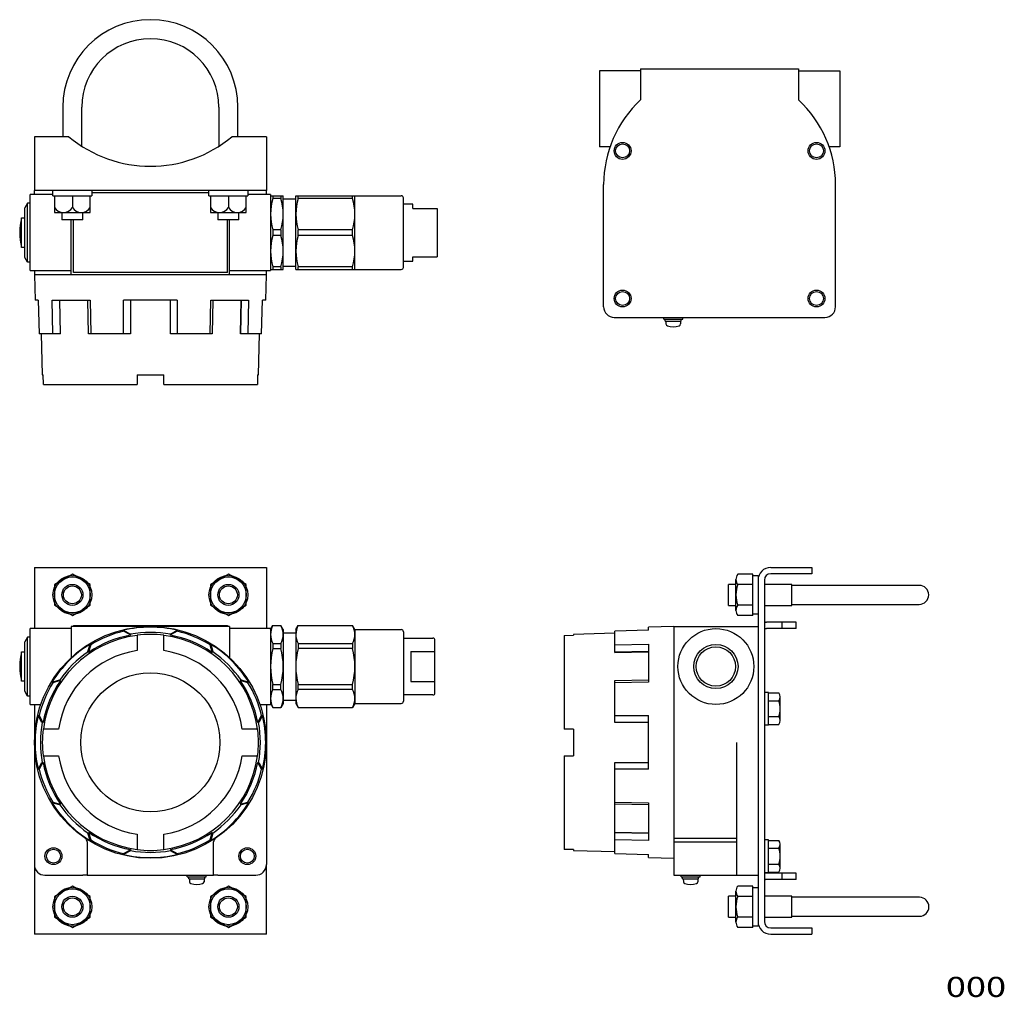
# Model space of a CAD drawing. Extents: x -226 to 241, y -234 to 229.
import ezdxf
from ezdxf.enums import TextEntityAlignment as Align

# ---------------------------------------------------------------- set-up
doc = ezdxf.new("R2010")
doc.units = 0
doc.header["$MEASUREMENT"] = 0
doc.layers.get('0').update_dxf_attribs({"linetype": 'CONTINUOUS'})
doc.layers.add('LAYER0002', color=7, linetype='CONTINUOUS')
doc.styles.get("Standard").update_dxf_attribs({"font": 'txt.shx', "bigfont": 'bigfont.shx'})

msp = doc.modelspace()

# ---------------------------------------------------------------- linework, layer by layer
at = {"color": 7, "linetype": 'CONTINUOUS'}
for p, q in [((-221.92, 142.45), (-223.22, 140.2)), ((-223.22, 116.7), (-223.22, 140.2)), ((-221.92, 114.45), (-221.92, 142.45)), ((-220.62, 142.45), (-221.92, 142.45)), ((-224.72, 121.45), (-224.72, 135.45)), ((-224.72, 135.45), (-223.22, 135.45)), ((-223.22, 121.45), (-224.72, 121.45)), ((-221.92, 114.45), (-223.22, 116.7)), ((-220.62, 114.45), (-221.92, 114.45)), ((-221.92, -63.45), (-223.22, -65.7)), ((-221.92, -91.45), (-221.92, -63.45)), ((-220.62, -63.45), (-221.92, -63.45)), ((-223.22, -89.2), (-223.22, -65.7)), ((-224.72, -84.45), (-224.72, -70.45)), ((-224.72, -70.45), (-223.22, -70.45)), ((-223.22, -84.45), (-224.72, -84.45)), ((-221.92, -91.45), (-223.22, -89.2)), ((-220.62, -91.45), (-221.92, -91.45))]:
    msp.add_line(p, q, dxfattribs=at)
for centre in [(-197.94, 128.45), (-197.94, -77.45)]:
    msp.add_arc(centre, 27.67, 165.3472, 194.6528, dxfattribs=at)
at = {"layer": 'LAYER0002', "color": 7, "linetype": 'CONTINUOUS'}
for p, q in [((68.88, 206.21), (143.88, 206.21)), ((68.88, 206.21), (68.88, 191.45)), ((143.88, 206.21), (143.88, 191.45)), ((49.38, 205.21), (49.38, 169.21)), ((68.88, 205.21), (49.38, 205.21)), ((143.88, 205.21), (163.38, 205.21)), ((163.38, 205.21), (163.38, 169.21)), ((-205.13, 187.97), (-205.13, 173.95)), ((-196.1, 169.41), (-196.1, 187.97)), ((-131.13, 187.97), (-131.13, 169.41)), ((-122.1, 173.95), (-122.1, 187.97)), ((-218.62, 173.95), (-218.62, 148.45)), ((-202.32, 173.95), (-218.62, 173.95)), ((-108.62, 173.95), (-124.91, 173.95)), ((-108.62, 173.95), (-108.62, 148.45)), ((54.41, 169.21), (49.38, 169.21)), ((163.38, 169.21), (158.19, 169.21)), ((51.38, 93.21), (51.38, 151.21)), ((161.38, 93.21), (161.38, 151.21)), ((-209.82, 146.45), (-220.62, 146.45)), ((-220.62, 110.45), (-220.62, 146.45)), ((-218.62, 146.45), (-218.62, 148.45)), ((-108.62, 148.45), (-218.62, 148.45)), ((-209.82, 145.95), (-209.82, 148.45)), ((-209.82, 145.95), (-191.42, 145.95)), ((-209.12, 145.95), (-209.12, 137.95)), ((-200.62, 145.95), (-200.62, 140.41)), ((-192.12, 137.95), (-192.12, 145.95)), ((-191.42, 148.45), (-191.42, 145.95)), ((-191.42, 147.45), (-135.82, 147.45)), ((-135.82, 145.95), (-135.82, 148.45)), ((-135.82, 145.95), (-117.42, 145.95)), ((-135.12, 145.95), (-135.12, 137.95)), ((-126.62, 145.95), (-126.62, 140.41)), ((-118.12, 137.95), (-118.12, 145.95)), ((-117.42, 148.45), (-117.42, 145.95)), ((-106.62, 146.45), (-117.42, 146.45)), ((-108.62, 146.45), (-108.62, 148.45)), ((-106.62, 146.45), (-106.62, 110.45)), ((-106.62, 145.95), (-100.62, 145.95)), ((-105.46, 145.95), (-105.46, 144.65)), ((-101.77, 145.95), (-101.77, 144.65)), ((-100.62, 110.95), (-100.62, 145.95)), ((-94.62, 110.95), (-94.62, 145.95)), ((-94.62, 145.95), (-44.62, 145.95)), ((-93.52, 144.65), (-93.52, 145.95)), ((-67.72, 144.65), (-67.72, 145.95)), ((-66.62, 110.95), (-66.62, 145.95)), ((-43.62, 111.95), (-43.62, 144.95)), ((-101.77, 144.65), (-105.46, 144.65)), ((-100.62, 144.45), (-94.62, 144.45)), ((-67.72, 144.65), (-93.52, 144.65)), ((-39.12, 141.95), (-43.62, 141.95)), ((-39.12, 139.95), (-39.12, 141.95)), ((-209.12, 137.95), (-192.12, 137.95)), ((-205.62, 137.95), (-205.62, 134.45)), ((-195.62, 134.45), (-195.62, 137.95)), ((-135.12, 137.95), (-118.12, 137.95)), ((-131.62, 137.95), (-131.62, 134.45)), ((-121.62, 134.45), (-121.62, 137.95)), ((-39.12, 139.95), (-27.62, 139.95)), ((-27.62, 139.95), (-27.62, 116.95)), ((-195.62, 134.45), (-205.62, 134.45)), ((-201.12, 108.45), (-201.12, 134.45)), ((-200.12, 109.45), (-200.12, 134.45)), ((-121.62, 134.45), (-131.62, 134.45)), ((-127.12, 109.45), (-127.12, 134.45)), ((-126.12, 108.45), (-126.12, 134.45)), ((-101.77, 129.75), (-105.46, 129.75)), ((-105.46, 129.75), (-105.46, 127.15)), ((-101.77, 127.15), (-105.46, 127.15)), ((-101.77, 129.75), (-101.77, 127.15)), ((-93.52, 127.15), (-93.52, 129.75)), ((-67.72, 129.75), (-93.52, 129.75)), ((-67.72, 127.15), (-93.52, 127.15)), ((-67.72, 127.15), (-67.72, 129.75)), ((-39.12, 116.95), (-27.62, 116.95)), ((-39.12, 114.95), (-39.12, 116.95)), ((-101.77, 112.25), (-105.46, 112.25)), ((-105.46, 112.25), (-105.46, 110.95)), ((-101.77, 112.25), (-101.77, 110.95)), ((-100.62, 112.45), (-94.62, 112.45)), ((-93.52, 110.95), (-93.52, 112.25)), ((-67.72, 112.25), (-93.52, 112.25)), ((-67.72, 110.95), (-67.72, 112.25)), ((-43.62, 114.95), (-39.12, 114.95)), ((-220.62, 110.45), (-201.12, 110.45)), ((-218.62, 110.45), (-218.62, 108.45)), ((-218.62, 108.45), (-218.3, 96.45)), ((-216.62, 108.45), (-218.62, 108.45)), ((-110.62, 108.45), (-216.62, 108.45)), ((-127.12, 109.45), (-200.12, 109.45)), ((-126.12, 110.45), (-106.62, 110.45)), ((-108.62, 108.45), (-110.62, 108.45)), ((-108.93, 96.45), (-108.62, 108.45)), ((-108.62, 108.45), (-108.62, 110.45)), ((-106.62, 110.95), (-100.62, 110.95)), ((-94.62, 110.95), (-44.62, 110.95)), ((-216.81, 96.45), (-218.3, 96.45)), ((-216.81, 96.45), (-216.37, 80.45)), ((-210.21, 96.45), (-192.24, 96.45)), ((-209.91, 80.45), (-210.21, 96.45)), ((-206.69, 96.45), (-206.39, 80.45)), ((-206.32, 80.45), (-206.62, 96.45)), ((-192.95, 80.45), (-193.26, 96.45)), ((-192.24, 96.45), (-191.93, 80.45)), ((-176.33, 80.45), (-176.32, 96.45)), ((-150.91, 96.45), (-176.32, 96.45)), ((-173.12, 96.45), (-173.12, 80.45)), ((-154.12, 80.45), (-154.12, 96.45)), ((-150.91, 96.45), (-150.91, 80.45)), ((-135.3, 80.45), (-134.99, 96.45)), ((-134.99, 96.45), (-117.02, 96.45)), ((-133.97, 96.45), (-134.28, 80.45)), ((-120.84, 80.45), (-120.54, 96.45)), ((-120.61, 96.45), (-120.76, 88.47)), ((-117.02, 96.45), (-117.32, 80.45)), ((-110.86, 80.45), (-110.43, 96.45)), ((-108.93, 96.45), (-110.43, 96.45)), ((-120.76, 88.47), (-120.92, 80.45)), ((56.38, 88.21), (156.38, 88.21)), ((79.88, 87.41), (79.88, 88.21)), ((79.88, 87.41), (88.88, 87.41)), ((80.58, 86.41), (80.58, 87.41)), ((80.58, 86.41), (88.18, 86.41)), ((80.88, 86.41), (80.95, 85.12)), ((87.88, 86.41), (87.82, 85.12)), ((88.18, 86.41), (88.18, 87.41)), ((88.88, 87.41), (88.88, 88.21)), ((-206.32, 80.45), (-216.37, 80.45)), ((-215.4, 80.45), (-214.89, 60.95)), ((-173.12, 80.45), (-192.95, 80.45)), ((-134.28, 80.45), (-154.12, 80.45)), ((-110.86, 80.45), (-120.92, 80.45)), ((-112.35, 60.95), (-111.84, 80.45)), ((-214.89, 60.95), (-214.49, 60.95)), ((-214.37, 56.45), (-214.49, 60.95)), ((-169.97, 60.95), (-157.27, 60.95)), ((-169.97, 60.95), (-169.97, 56.45)), ((-157.27, 56.45), (-157.27, 60.95)), ((-112.74, 60.95), (-112.86, 56.45)), ((-112.74, 60.95), (-112.35, 60.95)), ((-214.37, 56.45), (-169.97, 56.45)), ((-157.27, 56.45), (-112.86, 56.45)), ((-218.62, -30.45), (-108.62, -30.45)), ((-218.62, -30.45), (-218.62, -59.45)), ((-108.62, -30.45), (-108.62, -59.45)), ((130.63, -30.45), (150.13, -30.45)), ((150.13, -30.45), (150.13, -33.45)), ((-200.62, -33.63), (-209.12, -38.54)), ((-192.12, -38.54), (-200.62, -33.63)), ((-126.62, -33.63), (-135.12, -38.54)), ((-118.12, -38.54), (-126.62, -33.63)), ((114.13, -50.79), (114.13, -36.1)), ((122.13, -33.65), (115.03, -33.65)), ((122.13, -53.25), (122.13, -33.65)), ((122.13, -34.25), (124.63, -34.25)), ((124.63, -34.25), (124.63, -52.65)), ((124.63, -36.45), (124.63, -198.45)), ((127.63, -36.45), (127.63, -198.45)), ((150.13, -33.45), (130.63, -33.45)), ((-209.12, -38.54), (-209.12, -48.36)), ((-192.12, -48.36), (-192.12, -38.54)), ((-135.12, -38.54), (-135.12, -48.36)), ((-118.12, -48.36), (-118.12, -38.54)), ((114.13, -38.45), (110.58, -38.45)), ((110.58, -48.45), (110.58, -38.45)), ((122.13, -38.56), (115.03, -38.56)), ((140.58, -38.45), (127.63, -38.45)), ((140.58, -48.45), (140.58, -38.45)), ((164.09, -38.93), (140.58, -38.93)), ((201.09, -38.93), (164.09, -38.93)), ((-209.12, -48.36), (-200.62, -53.26)), ((-200.62, -53.26), (-192.12, -48.36)), ((-135.12, -48.36), (-126.62, -53.26)), ((-126.62, -53.26), (-118.12, -48.36)), ((110.58, -48.45), (114.13, -48.45)), ((122.13, -48.34), (115.03, -48.34)), ((127.63, -48.45), (140.58, -48.45)), ((140.58, -47.96), (164.09, -47.96)), ((164.09, -47.96), (201.09, -47.96)), ((122.13, -53.25), (115.03, -53.25)), ((124.63, -52.65), (122.13, -52.65)), ((-201.12, -59.45), (-220.62, -59.45)), ((-220.62, -77.45), (-220.62, -59.45)), ((-126.12, -58.45), (-201.12, -58.45)), ((-201.12, -58.45), (-201.12, -73.21)), ((-200.12, -57.95), (-127.12, -57.95)), ((-200.12, -57.95), (-200.12, -58.45)), ((-176.33, -60.69), (-176.32, -60.26)), ((-173.12, -62.46), (-176.33, -60.69)), ((-176.32, -60.26), (-173.12, -62.03)), ((-154.12, -62.03), (-150.91, -60.26)), ((-150.91, -60.69), (-154.12, -62.46)), ((-150.91, -60.26), (-150.91, -60.69)), ((-127.12, -57.95), (-127.12, -58.45)), ((-126.12, -58.45), (-126.12, -73.21)), ((-106.62, -59.45), (-126.12, -59.45)), ((-106.62, -59.95), (-105.46, -57.95)), ((-106.62, -59.45), (-106.62, -95.45)), ((-105.46, -57.95), (-101.77, -57.95)), ((-100.62, -59.95), (-101.77, -57.95)), ((-100.62, -59.95), (-100.62, -94.95)), ((-94.62, -59.95), (-93.46, -57.95)), ((-94.62, -59.95), (-94.62, -94.95)), ((-93.46, -57.95), (-67.77, -57.95)), ((-66.62, -59.95), (-67.77, -57.95)), ((-66.62, -59.95), (-66.62, -94.95)), ((-66.62, -59.95), (-44.62, -59.95)), ((72.63, -60.26), (56.63, -60.69)), ((56.63, -70.75), (56.63, -60.69)), ((84.63, -58.45), (72.63, -58.76)), ((72.63, -60.26), (72.63, -58.76)), ((84.63, -58.45), (84.63, -176.45)), ((84.63, -58.45), (124.63, -58.45)), ((142.75, -56.45), (128.63, -56.45)), ((142.75, -59.45), (128.63, -59.45)), ((136.13, -59.45), (136.13, -56.45)), ((142.75, -59.45), (142.75, -56.45)), ((-173.12, -62.03), (-173.12, -62.56)), ((-169.97, -62.57), (-169.97, -69.91)), ((-157.27, -69.91), (-157.27, -62.57)), ((-154.12, -62.56), (-154.12, -62.03)), ((-100.62, -61.45), (-94.62, -61.45)), ((-43.62, -60.95), (-43.62, -93.95)), ((-43.62, -63.95), (-29.62, -63.95)), ((-28.62, -89.95), (-28.62, -64.95)), ((32.63, -62.69), (37.13, -62.57)), ((32.63, -62.69), (32.63, -107.1)), ((56.63, -61.67), (37.13, -62.18)), ((37.13, -62.18), (37.13, -62.57)), ((-193.26, -70.37), (-192.24, -66.85)), ((-191.93, -67.16), (-192.95, -70.68)), ((-192.24, -66.85), (-191.93, -67.16)), ((-135.3, -67.16), (-134.99, -66.85)), ((-134.28, -70.68), (-135.3, -67.16)), ((-134.99, -66.85), (-133.97, -70.37)), ((-105.52, -66.59), (-101.72, -66.59)), ((-105.52, -66.59), (-105.52, -68.85)), ((-105.52, -68.85), (-101.72, -68.85)), ((-101.72, -66.59), (-101.72, -68.85)), ((-93.52, -66.59), (-93.52, -68.85)), ((-93.52, -66.59), (-67.72, -66.59)), ((-67.72, -68.85), (-93.52, -68.85)), ((-67.72, -66.59), (-67.72, -68.85)), ((56.63, -67.16), (72.63, -66.85)), ((72.63, -66.85), (72.63, -84.82)), ((-192.88, -70.75), (-193.26, -70.37)), ((-134.35, -70.75), (-133.97, -70.37)), ((-40.12, -70.38), (-40.12, -84.52)), ((-40.12, -70.38), (-28.62, -70.38)), ((72.63, -70.37), (56.63, -70.68)), ((56.63, -70.75), (72.63, -70.45)), ((-220.62, -95.45), (-220.62, -77.45)), ((-210.21, -84.82), (-206.69, -83.81)), ((-206.69, -83.81), (-206.32, -84.18)), ((-120.92, -84.18), (-120.54, -83.81)), ((-120.54, -83.81), (-117.02, -84.82)), ((56.63, -84.11), (72.63, -83.81)), ((-209.91, -85.13), (-210.21, -84.82)), ((-206.39, -84.11), (-209.91, -85.13)), ((-117.32, -85.13), (-120.84, -84.11)), ((-117.02, -84.82), (-117.32, -85.13)), ((-105.52, -86.05), (-101.72, -86.05)), ((-105.52, -88.3), (-105.52, -86.05)), ((-105.52, -88.3), (-101.72, -88.3)), ((-101.72, -88.3), (-101.72, -86.05)), ((-93.52, -88.3), (-93.52, -86.05)), ((-93.52, -86.05), (-67.72, -86.05)), ((-67.72, -88.3), (-93.52, -88.3)), ((-67.72, -88.3), (-67.72, -86.05)), ((-40.12, -84.52), (-28.62, -84.52)), ((56.63, -103.95), (56.63, -84.11)), ((72.63, -84.82), (56.63, -85.13)), ((-29.62, -90.95), (-43.62, -90.95)), ((129.63, -89.75), (127.63, -89.75)), ((129.63, -105.15), (129.63, -89.75)), ((129.63, -89.95), (134.44, -89.95)), ((135.13, -103.07), (135.13, -91.82)), ((-220.62, -95.45), (-215.59, -95.45)), ((-218.62, -95.45), (-218.62, -128.41)), ((-111.65, -95.45), (-106.62, -95.45)), ((-108.62, -95.45), (-108.62, -171.45)), ((-106.62, -94.95), (-105.46, -96.95)), ((-105.46, -96.95), (-101.77, -96.95)), ((-100.62, -94.95), (-101.77, -96.95)), ((-100.62, -93.45), (-94.62, -93.45)), ((-94.62, -94.95), (-93.46, -96.95)), ((-93.46, -96.95), (-67.77, -96.95)), ((-66.62, -94.95), (-67.77, -96.95)), ((-66.62, -94.95), (-44.62, -94.95)), ((129.63, -93.7), (134.44, -93.7)), ((-216.81, -100.74), (-216.37, -100.74)), ((-215.04, -103.95), (-216.81, -100.74)), ((-216.37, -100.74), (-214.6, -103.95)), ((-112.63, -103.95), (-110.86, -100.74)), ((-110.43, -100.74), (-112.2, -103.95)), ((-110.86, -100.74), (-110.43, -100.74)), ((56.63, -100.74), (72.63, -100.74)), ((72.63, -126.16), (72.63, -100.74)), ((129.63, -101.2), (134.44, -101.2)), ((-214.5, -103.95), (-215.04, -103.95)), ((-207.16, -107.1), (-214.49, -107.1)), ((-112.74, -107.1), (-120.08, -107.1)), ((-112.73, -103.95), (-112.2, -103.95)), ((37.13, -107.1), (32.63, -107.1)), ((37.13, -107.1), (37.13, -119.8)), ((72.63, -103.95), (56.63, -103.95)), ((127.63, -105.15), (129.63, -105.15)), ((129.63, -104.95), (134.44, -104.95)), ((114.63, -176.45), (114.63, -113.45)), ((-214.49, -119.8), (-207.16, -119.8)), ((-120.08, -119.8), (-112.74, -119.8)), ((32.63, -119.8), (32.63, -164.2)), ((32.63, -119.8), (37.13, -119.8)), ((-216.81, -126.16), (-215.04, -122.95)), ((-214.6, -122.95), (-216.37, -126.16)), ((-215.04, -122.95), (-214.5, -122.95)), ((-112.73, -122.95), (-112.2, -122.95)), ((-110.86, -126.16), (-112.63, -122.95)), ((-112.2, -122.95), (-110.43, -126.16)), ((56.63, -122.95), (72.63, -122.95)), ((56.63, -166.21), (56.63, -122.95)), ((-218.62, -128.41), (-218.62, -171.45)), ((-216.37, -126.16), (-216.81, -126.16)), ((-110.43, -126.16), (-110.86, -126.16)), ((72.63, -126.16), (56.63, -126.16)), ((-210.21, -142.07), (-209.91, -141.77)), ((-206.69, -143.09), (-210.21, -142.07)), ((-209.91, -141.77), (-206.39, -142.78)), ((-206.32, -142.71), (-206.69, -143.09)), ((-120.92, -142.71), (-120.54, -143.09)), ((-120.84, -142.78), (-117.32, -141.77)), ((-117.02, -142.07), (-120.54, -143.09)), ((-117.32, -141.77), (-117.02, -142.07)), ((56.63, -141.77), (72.63, -142.07)), ((72.63, -143.09), (56.63, -142.78)), ((72.63, -142.07), (72.63, -160.04)), ((-193.26, -156.52), (-192.88, -156.15)), ((-192.24, -160.04), (-193.26, -156.52)), ((-192.95, -156.22), (-191.93, -159.74)), ((-169.97, -156.99), (-169.97, -164.32)), ((-157.27, -164.32), (-157.27, -156.99)), ((-135.3, -159.74), (-134.28, -156.22)), ((-133.97, -156.52), (-134.99, -160.04)), ((-134.35, -156.15), (-133.97, -156.52)), ((64.65, -156.3), (56.63, -156.15)), ((56.63, -156.22), (72.63, -156.52)), ((72.63, -156.45), (64.65, -156.3)), ((-193.62, -160.62), (-193.62, -176.45)), ((-191.93, -159.74), (-192.24, -160.04)), ((-134.99, -160.04), (-135.3, -159.74)), ((-133.62, -176.45), (-133.62, -160.62)), ((72.63, -160.04), (56.63, -159.74)), ((84.63, -158.96), (114.63, -158.96)), ((84.63, -160.62), (114.63, -160.62)), ((129.63, -159.75), (127.63, -159.75)), ((129.63, -175.15), (129.63, -159.75)), ((129.63, -159.95), (134.44, -159.95)), ((135.13, -173.07), (135.13, -161.82)), ((-176.33, -166.21), (-173.12, -164.44)), ((-176.32, -166.64), (-176.33, -166.21)), ((-173.12, -164.87), (-176.32, -166.64)), ((-173.12, -164.34), (-173.12, -164.87)), ((-154.12, -164.34), (-154.12, -164.87)), ((-154.12, -164.44), (-150.91, -166.21)), ((-150.91, -166.64), (-154.12, -164.87)), ((-150.91, -166.21), (-150.91, -166.64)), ((37.13, -164.32), (32.63, -164.2)), ((37.13, -164.32), (37.13, -164.72)), ((37.13, -164.72), (56.63, -165.23)), ((56.63, -166.21), (72.63, -166.64)), ((72.63, -168.13), (72.63, -166.64)), ((72.63, -168.13), (84.63, -168.45)), ((129.63, -163.7), (134.44, -163.7)), ((-218.62, -171.45), (-218.62, -204.45)), ((-108.62, -204.45), (-108.62, -171.45)), ((129.63, -171.2), (134.44, -171.2)), ((-213.62, -176.45), (-195.62, -176.45)), ((-193.62, -176.45), (-195.62, -176.45)), ((-193.62, -176.45), (-133.62, -176.45)), ((-146.12, -177.25), (-146.12, -176.45)), ((-146.12, -177.25), (-137.12, -177.25)), ((-145.42, -178.25), (-145.42, -177.25)), ((-137.82, -178.25), (-137.82, -177.25)), ((-137.12, -177.25), (-137.12, -176.45)), ((-131.62, -176.45), (-133.62, -176.45)), ((-131.62, -176.45), (-113.62, -176.45)), ((84.63, -176.45), (124.63, -176.45)), ((88.13, -177.25), (88.13, -176.45)), ((88.13, -177.25), (97.13, -177.25)), ((88.83, -178.25), (88.83, -177.25)), ((96.43, -178.25), (96.43, -177.25)), ((97.13, -177.25), (97.13, -176.45)), ((127.63, -175.15), (129.63, -175.15)), ((142.75, -175.45), (128.63, -175.45)), ((129.63, -174.95), (134.44, -174.95)), ((136.13, -178.45), (136.13, -175.45)), ((142.75, -178.45), (142.75, -175.45)), ((-200.62, -181.63), (-209.12, -186.54)), ((-192.12, -186.54), (-200.62, -181.63)), ((-145.42, -178.25), (-137.82, -178.25)), ((-145.12, -178.25), (-145.05, -179.55)), ((-138.12, -178.25), (-138.18, -179.55)), ((-126.62, -181.63), (-135.12, -186.54)), ((-118.12, -186.54), (-126.62, -181.63)), ((88.83, -178.25), (96.43, -178.25)), ((89.13, -178.25), (89.2, -179.55)), ((96.13, -178.25), (96.06, -179.55)), ((122.13, -181.65), (115.03, -181.65)), ((122.13, -201.25), (122.13, -181.65)), ((142.75, -178.45), (128.63, -178.45)), ((-209.12, -186.54), (-209.12, -196.36)), ((-192.12, -196.36), (-192.12, -186.54)), ((-135.12, -186.54), (-135.12, -196.36)), ((-118.12, -196.36), (-118.12, -186.54)), ((114.13, -186.45), (110.66, -186.45)), ((110.66, -191.45), (110.66, -186.45)), ((114.13, -198.79), (114.13, -184.1)), ((122.13, -186.56), (115.03, -186.56)), ((122.13, -182.25), (124.63, -182.25)), ((124.63, -182.25), (124.63, -200.65)), ((140.66, -186.45), (127.63, -186.45)), ((140.66, -191.45), (140.66, -186.45)), ((110.66, -196.45), (110.66, -191.45)), ((164.18, -186.93), (140.66, -186.93)), ((140.66, -196.45), (140.66, -191.45)), ((201.18, -186.93), (164.18, -186.93)), ((140.66, -195.96), (164.18, -195.96)), ((164.18, -195.96), (201.18, -195.96)), ((-209.12, -196.36), (-200.62, -201.26)), ((-200.62, -201.26), (-192.12, -196.36)), ((-135.12, -196.36), (-126.62, -201.26)), ((-126.62, -201.26), (-118.12, -196.36)), ((110.66, -196.45), (114.13, -196.45)), ((122.13, -196.34), (115.03, -196.34)), ((124.63, -200.65), (122.13, -200.65)), ((127.63, -196.45), (140.66, -196.45)), ((-108.62, -204.45), (-218.62, -204.45)), ((122.13, -201.25), (115.03, -201.25)), ((130.63, -201.45), (150.13, -201.45)), ((130.63, -204.45), (150.13, -204.45)), ((150.13, -201.45), (150.13, -204.45))]:
    msp.add_line(p, q, dxfattribs=at)
for centre, radius in [((60.38, 167.21), 4), ((60.38, 167.21), 3.3), ((152.38, 167.21), 4), ((152.38, 167.21), 3.3), ((60.38, 97.21), 4), ((60.38, 97.21), 3.3), ((152.38, 97.21), 4), ((152.38, 97.21), 3.3), ((-200.62, -43.45), 9.2), ((-200.62, -43.45), 8.5), ((-126.62, -43.45), 9.2), ((-126.62, -43.45), 8.5), ((-200.62, -43.45), 5), ((-200.62, -43.45), 4.25), ((-126.62, -43.45), 5), ((-126.62, -43.45), 4.25), ((-163.62, -113.45), 55), ((104.63, -77.45), 18), ((104.63, -77.45), 10.5), ((104.63, -77.45), 9.32), ((-163.62, -113.45), 33), ((-209.62, -167.45), 4), ((-117.62, -167.45), 4), ((-209.62, -167.45), 3.3), ((-117.62, -167.45), 3.3), ((-200.62, -191.45), 9.2), ((-200.62, -191.45), 8.5), ((-200.62, -191.45), 5), ((-126.62, -191.45), 9.2), ((-126.62, -191.45), 8.5), ((-126.62, -191.45), 5), ((-200.62, -191.45), 4.25), ((-126.62, -191.45), 4.25)]:
    msp.add_circle(centre, radius, dxfattribs=at)
for centre, radius, start, end in [((-163.62, 187.97), 41.51, 0, 180), ((-163.62, 187.97), 32.49, 0, 180), ((106.38, 151.21), 55, 132.9859, 180), ((106.38, 151.21), 55, 0, 47.0141), ((-163.62, 220.45), 60.5, 230.2279, 309.7721), ((-44.62, 144.95), 1, 0, 90), ((-204.87, 142.83), 4.89, 209.6496, 330.3504), ((-196.37, 142.83), 4.89, 209.6496, 330.3504), ((-130.87, 142.83), 4.89, 209.6496, 330.3504), ((-122.37, 142.83), 4.89, 209.6496, 330.3504), ((-82.01, 137.2), 24.61, 162.3789, 197.6211), ((-125.23, 137.2), 24.61, 342.3789, 377.6211), ((-68.82, 137.2), 25.79, 163.2123, 196.7877), ((-92.41, 137.2), 25.79, 343.2123, 376.7877), ((-82.01, 119.7), 24.61, 162.3789, 197.6211), ((-125.23, 119.7), 24.61, 342.3789, 377.6211), ((-68.82, 119.7), 25.79, 163.2123, 196.7877), ((-92.41, 119.7), 25.79, 343.2123, 376.7877), ((-44.62, 111.95), 1, 270, 360), ((56.38, 93.21), 5, 180, 270), ((156.38, 93.21), 5, 270, 360), ((81.91, 85.17), 0.963, 183, 251.151), ((84.38, 92.81), 9, 252, 288), ((86.85, 85.17), 0.963, 288.849, 357), ((130.63, -36.45), 6, 90, 180), ((117.94, -36.1), 3.81, 139.9256, 220.0744), ((130.63, -36.45), 3, 90, 180), ((127.95, -43.45), 13.82, 159.2692, 200.7308), ((201.09, -43.45), 4.51, 270, 450), ((117.94, -50.79), 3.81, 139.9256, 220.0744), ((128.63, -55.45), 1, 180, 270), ((-163.62, -113.45), 54.27, 103.5459, 121.4541), ((-163.62, -113.45), 54.69, 76.5634, 103.4366), ((-163.62, -113.45), 54.27, 58.5459, 76.4541), ((-97.76, -62.32), 8.86, 150.4132, 208.8523), ((-109.47, -62.32), 8.86, 331.1477, 389.5868), ((-85.76, -62.32), 8.86, 150.4132, 208.8523), ((-75.47, -62.32), 8.86, 331.1477, 389.5868), ((-44.62, -60.95), 1, 0, 90), ((128.63, -55.45), 4, 255.5225, 270), ((-163.62, -113.45), 51.15, 97.1312, 172.8688), ((-163.62, -113.45), 51.77, 100.5746, 124.4254), ((-163.62, -113.45), 52.19, 79.5113, 100.4887), ((-163.62, -113.45), 51.27, 82.8853, 97.1147), ((-163.62, -113.45), 51.15, 7.1312, 82.8688), ((-163.62, -113.45), 51.77, 55.5746, 79.4254), ((-29.62, -64.95), 1, 0, 90), ((-163.62, -113.45), 54.69, 121.5634, 148.4366), ((-163.62, -113.45), 44, 98.2978, 171.7022), ((-163.62, -113.45), 44, 8.2978, 81.7022), ((-163.62, -113.45), 54.69, 31.5634, 58.4366), ((-72.41, -77.45), 34.21, 165.4354, 194.5646), ((-134.82, -77.45), 34.21, 345.4354, 374.5646), ((-60.41, -77.45), 34.21, 165.4354, 194.5646), ((-100.82, -77.45), 34.21, 345.4354, 374.5646), ((-163.62, -113.45), 52.19, 124.5113, 145.4887), ((-163.62, -113.45), 52.19, 34.5113, 55.4887), ((-163.62, -113.45), 54.27, 148.5459, 166.4541), ((-163.62, -113.45), 51.77, 145.5746, 169.4254), ((-163.62, -113.45), 51.77, 10.5746, 34.4254), ((-163.62, -113.45), 54.27, 13.5459, 31.4541), ((-97.76, -92.58), 8.86, 151.1477, 209.5868), ((-109.47, -92.58), 8.86, 330.4132, 388.8523), ((-85.76, -92.58), 8.86, 151.1477, 209.5868), ((-75.47, -92.58), 8.86, 330.4132, 388.8523), ((-29.62, -89.95), 1, 270, 360), ((132.24, -91.82), 2.89, 319.4686, 400.5314), ((-44.62, -93.95), 1, 270, 360), ((124.65, -97.45), 10.48, 339.0499, 380.9501), ((-163.62, -113.45), 54.69, 166.5634, 193.4366), ((-163.62, -113.45), 54.69, 346.5634, 373.4366), ((132.24, -103.07), 2.89, 319.4686, 400.5314), ((-163.62, -113.45), 52.19, 169.5113, 190.4887), ((-163.62, -113.45), 51.27, 172.8853, 187.1147), ((-163.62, -113.45), 51.27, 352.8853, 367.1147), ((-163.62, -113.45), 52.19, 349.5113, 370.4887), ((-163.62, -113.45), 51.15, 187.1312, 262.8688), ((-163.62, -113.45), 44, 188.2978, 261.7022), ((-163.62, -113.45), 51.15, 277.1312, 352.8688), ((-163.62, -113.45), 44, 278.2978, 351.7022), ((-163.62, -113.45), 51.77, 190.5746, 214.4254), ((-163.62, -113.45), 51.77, 325.5746, 349.4254), ((-163.62, -113.45), 54.27, 193.5459, 211.4541), ((-163.62, -113.45), 54.27, 328.5459, 346.4541), ((-163.62, -113.45), 54.69, 211.5634, 238.4366), ((-163.62, -113.45), 52.19, 214.5113, 235.4887), ((-163.62, -113.45), 54.69, 301.5634, 328.4366), ((-163.62, -113.45), 52.19, 304.5113, 325.4887), ((-163.62, -113.45), 51.77, 235.5746, 259.4254), ((-163.62, -113.45), 51.77, 280.5746, 304.4254), ((-195.62, -160.62), 2, 0, 55.8471), ((-163.62, -113.45), 54.27, 238.5459, 256.4541), ((-163.62, -113.45), 54.27, 283.5459, 301.4541), ((-131.62, -160.62), 2, 124.1529, 180), ((132.24, -161.82), 2.89, 319.4686, 400.5314), ((-163.62, -113.45), 54.69, 256.5634, 283.4366), ((-163.62, -113.45), 52.19, 259.5113, 280.4887), ((-163.62, -113.45), 51.27, 262.8853, 277.1147), ((124.65, -167.45), 10.48, 339.0499, 380.9501), ((-213.62, -171.45), 5, 180, 270), ((-113.62, -171.45), 5, 270, 360), ((132.24, -173.07), 2.89, 319.4686, 400.5314), ((128.63, -179.45), 4, 90, 104.4775), ((-144.09, -179.5), 0.963, 183, 251.151), ((-141.62, -171.85), 9, 252, 288), ((-139.15, -179.5), 0.963, 288.849, 357), ((90.16, -179.5), 0.963, 183, 251.151), ((92.63, -171.85), 9, 252, 288), ((95.1, -179.5), 0.963, 288.849, 357), ((117.94, -184.1), 3.81, 139.9256, 220.0744), ((128.63, -179.45), 1, 90, 180), ((127.95, -191.45), 13.82, 159.2692, 200.7308), ((201.18, -191.45), 4.51, 270, 450), ((117.94, -198.79), 3.81, 139.9256, 220.0744), ((130.63, -198.45), 6, 180, 270), ((130.63, -198.45), 3, 180, 270)]:
    msp.add_arc(centre, radius, start, end, dxfattribs=at)

# ---------------------------------------------------------------- texts
at = {"layer": 'LAYER0002', "color": 7}
msp.add_text('000', height=9.525, dxfattribs=at).set_placement((213.71, -234.24), (242.29, -234.24), align=Align.FIT)

doc.saveas('drawing.dxf')
